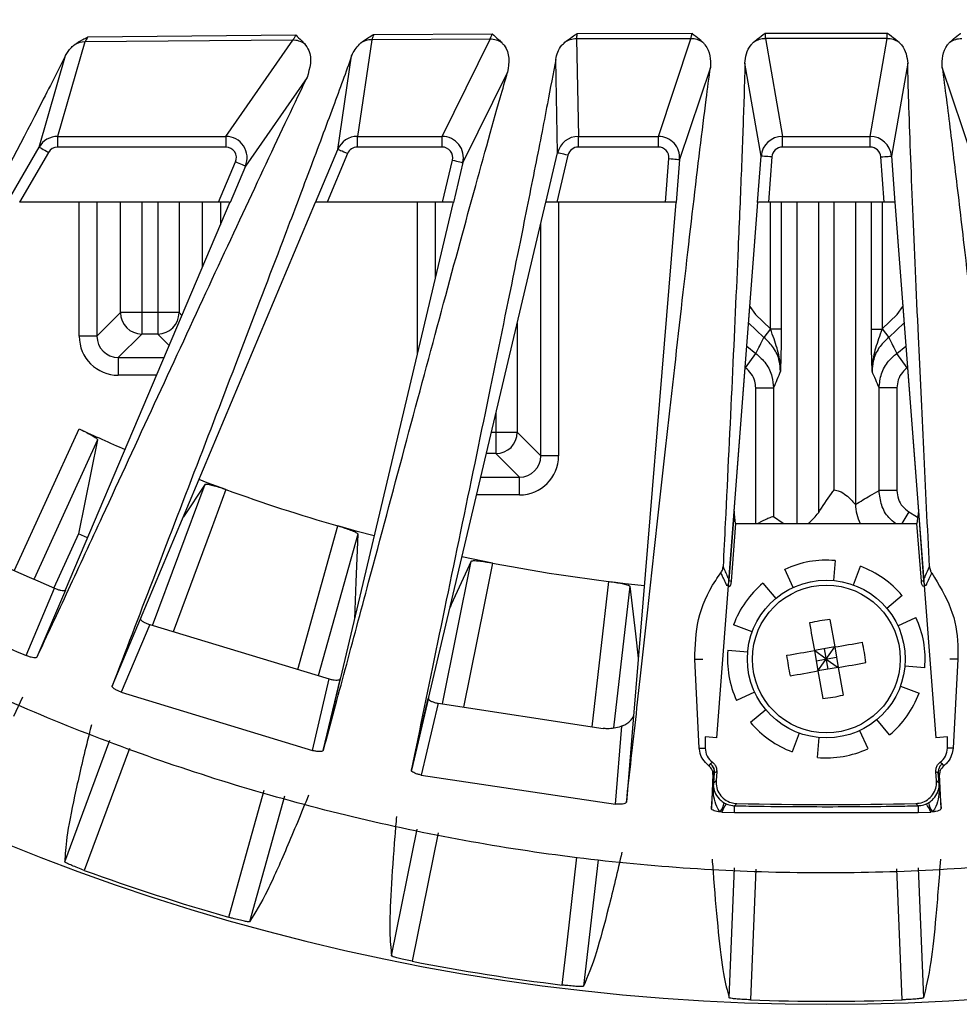
# Model space of a CAD drawing. Extents: x 2.7 to 43.1, y 0.7 to 31.2.
# Drawn here: x 5.2 to 6.5, y 7.6 to 9 of the extents above; entities that cross this region are included whole.
import ezdxf

# ---------------------------------------------------------------- set-up
doc = ezdxf.new("R2010")
doc.units = 0
doc.header["$MEASUREMENT"] = 0
doc.layers.add('OBJECT', color=7, linetype='CONTINUOUS')

msp = doc.modelspace()

# ---------------------------------------------------------------- linework, layer by layer
at = {"layer": 'OBJECT'}
for p, q in [((5.5811, 8.9359), (5.2893, 8.9334)), ((5.2932, 8.9403), (5.5856, 8.9431)), ((5.487, 8.8007), (5.5811, 8.9359)), ((5.6922, 8.9365), (5.6719, 8.8007)), ((5.8582, 8.9372), (5.6922, 8.9365)), ((5.6948, 8.9438), (5.8611, 8.9447)), ((5.7907, 8.8007), (5.8582, 8.9372)), ((6.1402, 8.9379), (5.9793, 8.9376)), ((5.9793, 8.9376), (5.9821, 8.8007)), ((5.9805, 8.9451), (6.1418, 8.9455)), ((6.0945, 8.8007), (6.1402, 8.9379)), ((6.2446, 8.9456), (6.416, 8.9456)), ((6.4158, 8.938), (6.2448, 8.938)), ((6.2448, 8.938), (6.2688, 8.8007)), ((6.3918, 8.8007), (6.4158, 8.938)), ((5.2893, 8.9334), (5.2509, 8.8007)), ((5.2249, 8.7857), (5.2621, 8.9141)), ((5.6443, 8.7823), (5.6638, 8.9136)), ((5.9529, 8.7776), (5.9503, 8.9089)), ((6.1675, 8.8976), (6.1243, 8.7682)), ((6.2388, 8.773), (6.2161, 8.9036)), ((6.4446, 8.9036), (6.4218, 8.773)), ((6.5363, 8.7682), (6.4931, 8.8976)), ((5.6011, 8.8833), (5.5146, 8.759)), ((5.8828, 8.8911), (5.8199, 8.7638)), ((5.2509, 8.8007), (5.487, 8.8007)), ((5.2509, 8.8007), (5.2509, 8.7857)), ((5.487, 8.8007), (5.487, 8.7857)), ((5.6719, 8.8007), (5.7907, 8.8007)), ((5.6719, 8.7857), (5.6719, 8.8007)), ((5.7907, 8.7857), (5.7907, 8.8007)), ((5.9821, 8.8007), (6.0945, 8.8007)), ((5.9821, 8.7857), (5.9821, 8.8007)), ((6.0945, 8.7857), (6.0945, 8.8007)), ((6.2688, 8.8007), (6.3918, 8.8007)), ((6.2688, 8.7857), (6.2688, 8.8007)), ((6.3918, 8.7857), (6.3918, 8.8007)), ((5.18, 8.708), (5.2249, 8.7857)), ((5.487, 8.7857), (5.2509, 8.7857)), ((5.613, 8.708), (5.6443, 8.7823)), ((5.7907, 8.7857), (5.6719, 8.7857)), ((6.0945, 8.7857), (5.9821, 8.7857)), ((6.3918, 8.7857), (6.2688, 8.7857)), ((5.2379, 8.7782), (5.1976, 8.7085)), ((5.6581, 8.7765), (5.6295, 8.7085)), ((5.9364, 8.708), (5.9529, 8.7776)), ((5.9675, 8.7742), (5.952, 8.7085)), ((6.1044, 8.7085), (6.1094, 8.7695)), ((6.1243, 8.7682), (6.1194, 8.708)), ((6.2339, 8.708), (6.2388, 8.773)), ((6.2538, 8.7718), (6.249, 8.7085)), ((6.4116, 8.7085), (6.4068, 8.7718)), ((6.4218, 8.773), (6.4267, 8.708)), ((5.4769, 8.7085), (5.5008, 8.7648)), ((5.5146, 8.759), (5.493, 8.708)), ((5.7914, 8.7085), (5.8053, 8.7672)), ((5.8199, 8.7638), (5.8066, 8.708)), ((5.4769, 8.7085), (5.1976, 8.7085)), ((5.4929, 8.7081), (5.2617, 8.1633)), ((5.2812, 8.52), (5.2812, 8.7085)), ((5.3061, 8.7085), (5.3061, 8.52)), ((5.3392, 8.5531), (5.3392, 8.7085)), ((5.3674, 8.123), (5.6132, 8.7081)), ((5.3692, 8.7085), (5.3692, 8.5231)), ((5.3914, 8.7085), (5.3914, 8.5231)), ((5.4214, 8.7085), (5.4214, 8.5531)), ((5.4545, 8.6176), (5.4545, 8.7085)), ((5.4794, 8.7085), (5.4794, 8.6765)), ((5.7914, 8.7085), (5.6295, 8.7085)), ((5.8065, 8.7081), (5.6477, 8.0385)), ((5.7562, 8.4958), (5.7562, 8.7085)), ((5.7715, 8.011), (5.9366, 8.7081)), ((5.7811, 8.7085), (5.7811, 8.6011)), ((6.1044, 8.7085), (5.952, 8.7085)), ((5.9544, 8.7085), (5.9544, 8.352)), ((6.1192, 8.7081), (6.0595, 7.9865)), ((6.1767, 7.9559), (6.234, 8.7081)), ((6.201, 8.2744), (6.234, 8.7081)), ((6.4116, 8.7085), (6.249, 8.7085)), ((6.252, 8.53), (6.252, 8.7085)), ((6.267, 8.7085), (6.267, 8.53)), ((6.2892, 8.2569), (6.2892, 8.7085)), ((6.3192, 8.7085), (6.3192, 8.2718)), ((6.3414, 8.3044), (6.3414, 8.7085)), ((6.3714, 8.7085), (6.3714, 8.2838)), ((6.3936, 8.53), (6.3936, 8.7085)), ((6.4086, 8.7085), (6.4086, 8.53)), ((6.4266, 8.7081), (6.4596, 8.2744)), ((6.4266, 8.7081), (6.4839, 7.9559)), ((5.9295, 8.352), (5.9295, 8.6781)), ((5.3061, 8.52), (5.3392, 8.5531)), ((5.4214, 8.5531), (5.3392, 8.5531)), ((5.4214, 8.5531), (5.4254, 8.5491)), ((5.8964, 8.5384), (5.8964, 8.3851)), ((6.2427, 8.5183), (6.2212, 8.5389)), ((6.4395, 8.5389), (6.4179, 8.5183)), ((5.3061, 8.52), (5.2812, 8.52)), ((5.3692, 8.5231), (5.3361, 8.49)), ((5.3914, 8.5231), (5.3692, 8.5231)), ((5.4075, 8.507), (5.3914, 8.5231)), ((6.2518, 8.5302), (6.2427, 8.5183)), ((6.2518, 8.5302), (6.252, 8.53)), ((6.267, 8.53), (6.252, 8.53)), ((6.3936, 8.53), (6.4086, 8.53)), ((6.4086, 8.53), (6.4088, 8.5302)), ((6.4088, 8.5302), (6.4179, 8.5183)), ((6.2187, 8.5061), (6.2314, 8.4958)), ((6.4292, 8.4958), (6.442, 8.5061)), ((6.2168, 8.4757), (6.2314, 8.4958)), ((6.4438, 8.4757), (6.4292, 8.4958)), ((5.3361, 8.49), (5.3361, 8.4651)), ((5.3361, 8.49), (5.4003, 8.49)), ((5.3897, 8.4651), (5.3361, 8.4651)), ((6.2312, 8.4473), (6.2561, 8.4473)), ((6.2312, 8.2569), (6.2312, 8.4473)), ((6.2561, 8.4473), (6.2561, 8.2665)), ((6.4045, 8.3033), (6.4045, 8.4473)), ((6.4294, 8.4473), (6.4045, 8.4473)), ((6.4294, 8.4473), (6.4294, 8.3033)), ((5.8664, 8.4118), (5.8664, 8.3551)), ((5.1905, 8.1915), (5.281, 8.3901)), ((5.8601, 8.3851), (5.8964, 8.3851)), ((5.8964, 8.3851), (5.9295, 8.352)), ((5.3068, 8.3745), (5.2178, 8.1791)), ((5.3068, 8.3745), (5.2803, 8.2424)), ((5.8664, 8.3551), (5.853, 8.3551)), ((5.8995, 8.322), (5.8664, 8.3551)), ((5.9544, 8.352), (5.9295, 8.352)), ((5.3843, 8.1136), (5.458, 8.312)), ((5.458, 8.312), (5.4276, 8.2663)), ((5.8452, 8.322), (5.8995, 8.322)), ((5.8995, 8.297), (5.8995, 8.322)), ((6.4294, 8.3033), (6.4045, 8.3033)), ((5.8995, 8.297), (5.8392, 8.297)), ((6.201, 8.2744), (6.1936, 8.1771)), ((6.203, 8.2569), (6.201, 8.2744)), ((6.4463, 8.2734), (6.4364, 8.2569)), ((6.4596, 8.2744), (6.4576, 8.2569)), ((6.4596, 8.2744), (6.467, 8.1771)), ((6.203, 8.2569), (6.1968, 8.1759)), ((6.203, 8.2569), (6.4576, 8.2569)), ((6.2696, 8.2569), (6.2561, 8.2665)), ((6.4638, 8.1759), (6.4576, 8.2569)), ((5.5883, 8.0519), (5.6446, 8.2535)), ((5.2803, 8.2424), (5.2457, 8.1664)), ((5.2929, 8.2369), (5.2803, 8.2424)), ((5.6725, 8.2422), (5.617, 8.0432)), ((5.7912, 8.0035), (5.8316, 8.2041)), ((6.3428, 8.2048), (6.3403, 8.177)), ((6.2837, 8.1672), (6.272, 8.1926)), ((6.3685, 8.1707), (6.3781, 8.1969)), ((6.0014, 7.9714), (6.025, 8.1755)), ((6.1936, 8.1771), (6.1968, 8.1759)), ((6.4638, 8.1759), (6.467, 8.1771)), ((5.2066, 8.0716), (5.2467, 8.166)), ((5.2619, 8.1634), (5.2218, 8.069)), ((6.0544, 8.1688), (6.0314, 7.9701)), ((6.2414, 8.1732), (6.2593, 8.1517)), ((6.4369, 8.1556), (6.4154, 8.1376)), ((5.3275, 8.0283), (5.3674, 8.1232)), ((6.3354, 8.1223), (6.3422, 8.0835)), ((6.4309, 8.1132), (6.4562, 8.1249)), ((5.3802, 8.1149), (5.3403, 8.02)), ((5.3802, 8.1149), (5.6324, 8.0386)), ((6.2263, 8.1048), (6.2, 8.1144)), ((6.1921, 8.0791), (6.2199, 8.0766)), ((6.3422, 8.0835), (6.3135, 8.0785)), ((6.3135, 8.0785), (6.3184, 8.0498)), ((6.3303, 8.0666), (6.3135, 8.0785)), ((6.3184, 8.0498), (6.3422, 8.0835)), ((6.3328, 8.0523), (6.3278, 8.081)), ((6.3422, 8.0835), (6.3471, 8.0548)), ((6.152, 7.9416), (6.1455, 8.0666)), ((6.1455, 8.0666), (6.157, 8.0666)), ((6.3159, 8.0641), (6.3447, 8.0691)), ((6.3303, 8.0666), (6.3471, 8.0548)), ((6.5151, 8.0666), (6.5036, 8.0666)), ((6.5151, 8.0666), (6.5086, 7.9416)), ((6.3471, 8.0548), (6.3184, 8.0498)), ((6.3184, 8.0498), (6.3252, 8.011)), ((6.3471, 8.0548), (6.3539, 8.016)), ((6.4685, 8.0542), (6.4407, 8.0567)), ((5.6086, 7.9381), (5.6324, 8.0386)), ((5.624, 7.9382), (5.648, 8.0395)), ((5.6478, 8.0387), (5.624, 7.9381)), ((6.4343, 8.0284), (6.4606, 8.0188)), ((5.1895, 7.9862), (5.202, 8.0137)), ((5.3403, 8.02), (5.6086, 7.9381)), ((5.7716, 8.0121), (5.7476, 7.9104)), ((5.7476, 7.9104), (5.7714, 8.0112)), ((6.2297, 8.0201), (6.2044, 8.0083)), ((5.7852, 8.0044), (5.7614, 7.9036)), ((5.7852, 8.0044), (6.0168, 7.9691)), ((6.2237, 7.9777), (6.2452, 7.9956)), ((6.0596, 7.9867), (6.0496, 7.8655)), ((6.4192, 7.9601), (6.4013, 7.9815)), ((6.0343, 7.8629), (6.0434, 7.9724)), ((6.3769, 7.9661), (6.3886, 7.9407)), ((5.2609, 7.7818), (5.3243, 7.9524)), ((6.1603, 7.9571), (6.1603, 7.9416)), ((6.1767, 7.9559), (6.1603, 7.9571)), ((6.2921, 7.9626), (6.2825, 7.9363)), ((6.3178, 7.9284), (6.3203, 7.9562)), ((6.5003, 7.9571), (6.4839, 7.9559)), ((6.5003, 7.9416), (6.5003, 7.9571)), ((5.352, 7.9408), (5.2884, 7.7698)), ((6.152, 7.9416), (6.1603, 7.9416)), ((6.5086, 7.9416), (6.5003, 7.9416)), ((5.7614, 7.9036), (6.0343, 7.8629)), ((6.1712, 7.9044), (6.169, 7.8565)), ((6.1719, 7.8926), (6.173, 7.9068)), ((6.173, 7.9068), (6.1719, 7.8926)), ((6.1765, 7.9083), (6.1755, 7.8958)), ((6.4851, 7.8958), (6.4842, 7.9083)), ((6.4876, 7.9068), (6.4887, 7.8926)), ((6.4887, 7.8926), (6.4876, 7.9068)), ((6.4916, 7.8565), (6.4894, 7.9044)), ((6.169, 7.8565), (6.1716, 7.8905)), ((6.489, 7.8905), (6.4916, 7.8565)), ((5.5697, 7.8739), (5.5204, 7.6975)), ((6.1866, 7.8648), (6.1898, 7.8632)), ((6.4708, 7.8632), (6.474, 7.8648)), ((6.1837, 7.8516), (6.1813, 7.8518)), ((6.1837, 7.8516), (6.2014, 7.8508)), ((6.2014, 7.8508), (6.4592, 7.8508)), ((6.4592, 7.8508), (6.4769, 7.8516)), ((6.4793, 7.8518), (6.4769, 7.8516)), ((5.7199, 7.6496), (5.7558, 7.8278)), ((5.7853, 7.8226), (5.7489, 7.6421)), ((6.0099, 7.7845), (5.9894, 7.6069)), ((6.1939, 7.5908), (6.2015, 7.7731)), ((6.4591, 7.7735), (6.4667, 7.5908)), ((6.2314, 7.7713), (6.2238, 7.5879)), ((6.4368, 7.5879), (6.4292, 7.7719))]:
    msp.add_line(p, q, dxfattribs=at)
at = {"layer": 'OBJECT', "flags": 128}
for points in [[(5.2249, 8.7857), (5.2252, 8.7856), (5.226, 8.7851), (5.2272, 8.7844), (5.2288, 8.7835), (5.2307, 8.7824), (5.233, 8.7811), (5.2354, 8.7797), (5.2379, 8.7782)], [(5.6581, 8.7765), (5.6554, 8.7776), (5.6528, 8.7787), (5.6504, 8.7797), (5.6483, 8.7806), (5.6466, 8.7813), (5.6453, 8.7819), (5.6445, 8.7822), (5.6443, 8.7823)], [(5.9675, 8.7742), (5.9647, 8.7748), (5.9619, 8.7755), (5.9594, 8.7761), (5.9572, 8.7766), (5.9554, 8.777), (5.954, 8.7773), (5.9532, 8.7775), (5.9529, 8.7776)], [(6.1094, 8.7695), (6.1123, 8.7692), (6.1151, 8.769), (6.1177, 8.7688), (6.1199, 8.7686), (6.1218, 8.7684), (6.1232, 8.7683), (6.124, 8.7682), (6.1243, 8.7682)], [(6.2538, 8.7718), (6.2509, 8.7721), (6.2481, 8.7723), (6.2455, 8.7725), (6.2433, 8.7726), (6.2414, 8.7728), (6.24, 8.7729), (6.2392, 8.773), (6.2388, 8.773)], [(6.4068, 8.7718), (6.4097, 8.7721), (6.4125, 8.7723), (6.4151, 8.7725), (6.4173, 8.7726), (6.4192, 8.7728), (6.4206, 8.7729), (6.4214, 8.773), (6.4218, 8.773)], [(5.5146, 8.759), (5.5143, 8.7591), (5.5135, 8.7594), (5.5122, 8.76), (5.5105, 8.7607), (5.5084, 8.7616), (5.506, 8.7626), (5.5035, 8.7637), (5.5008, 8.7648)], [(5.8053, 8.7672), (5.8081, 8.7666), (5.8108, 8.7659), (5.8133, 8.7653), (5.8156, 8.7648), (5.8174, 8.7644), (5.8187, 8.764), (5.8196, 8.7638), (5.8199, 8.7638)], [(6.2229, 8.5616), (6.2309, 8.5505), (6.2518, 8.5302)], [(6.4088, 8.5302), (6.4297, 8.5505), (6.4377, 8.5616)], [(5.4873, 8.3046), (5.4611, 8.3143), (5.4496, 8.3186)], [(5.4873, 8.3046), (5.4664, 8.2485), (5.413, 8.1049)], [(6.4463, 8.2734), (6.4568, 8.2666), (6.4586, 8.2654)], [(5.6953, 8.2395), (5.6714, 8.2459), (5.6446, 8.2535)], [(5.6725, 8.2422), (5.6698, 8.1751), (5.6676, 8.1226)], [(5.8316, 8.2041), (5.8036, 8.143), (5.8019, 8.1392)], [(5.8617, 8.2014), (5.8343, 8.2068), (5.8187, 8.2101)], [(5.8617, 8.2014), (5.8498, 8.1427), (5.8209, 7.9989)], [(6.0544, 8.1688), (6.0622, 8.102), (6.0662, 8.0677)], [(6.1939, 8.1681), (6.1934, 8.1683), (6.1929, 8.1685)], [(6.4677, 8.1685), (6.4675, 8.1684), (6.4667, 8.1681)], [(6.3067, 8.1173), (6.3076, 8.1125), (6.3084, 8.1077), (6.3092, 8.1029), (6.3101, 8.0981), (6.3109, 8.0932), (6.3118, 8.0883), (6.3126, 8.0834), (6.3135, 8.0785)], [(6.2747, 8.0718), (6.2794, 8.0726), (6.2842, 8.0734), (6.289, 8.0742), (6.2939, 8.0751), (6.2988, 8.0759), (6.3036, 8.0768), (6.3085, 8.0776), (6.3135, 8.0785)], [(6.3422, 8.0835), (6.3471, 8.0843), (6.352, 8.0852), (6.3569, 8.086), (6.3617, 8.0869), (6.3666, 8.0877), (6.3714, 8.0885), (6.3762, 8.0894), (6.381, 8.0902)], [(6.2797, 8.043), (6.2844, 8.0439), (6.2892, 8.0447), (6.294, 8.0455), (6.2989, 8.0464), (6.3037, 8.0472), (6.3086, 8.0481), (6.3135, 8.0489), (6.3184, 8.0498)], [(6.3471, 8.0548), (6.3521, 8.0556), (6.357, 8.0565), (6.3618, 8.0573), (6.3667, 8.0582), (6.3716, 8.059), (6.3764, 8.0598), (6.3812, 8.0607), (6.3859, 8.0615)], [(6.173, 7.9068), (6.1722, 7.9057), (6.172, 7.9054), (6.1712, 7.9044)], [(6.4894, 7.9044), (6.4885, 7.9056), (6.4878, 7.9066), (6.4876, 7.9068)], [(6.1719, 7.8926), (6.1737, 7.8942), (6.1755, 7.8958)], [(6.4851, 7.8958), (6.4869, 7.8942), (6.4887, 7.8926)], [(5.4911, 7.704), (5.5072, 7.7616), (5.5409, 7.8823)], [(6.2048, 7.8636), (6.2037, 7.8626), (6.2015, 7.8605)], [(6.4592, 7.8605), (6.4583, 7.8613), (6.4558, 7.8636)], [(5.9594, 7.6087), (5.9663, 7.6682), (5.9802, 7.7885)]]:
    msp.add_lwpolyline(points, dxfattribs=at)
at = {"layer": 'OBJECT'}
for radius in [0.1108, 0.1038]:
    msp.add_circle((6.3303, 8.0666), radius, dxfattribs=at)
for centre, radius, start, end in [((6.3303, 10.6316), 3.05, 202.6436, 337.357), ((5.5811, 8.9059), 0.03, 56.9969, 89.9484), ((5.6922, 8.9065), 0.03, 89.9882, 121.3239), ((5.8581, 8.9072), 0.03, 56.3179, 89.9642), ((5.9793, 8.9076), 0.03, 89.9994, 122.8324), ((6.1402, 8.9079), 0.03, 56.0474, 89.9769), ((6.2448, 8.9079), 0.03, 90.0115, 123.6635), ((6.4158, 8.9079), 0.03, 56.3402, 89.9874), ((6.5204, 8.9078), 0.03, 90.0236, 123.9511), ((5.2893, 8.9034), 0.03, 89.9777, 118.4378), ((5.2509, 8.7707), 0.03, 89.9899, 149.9618), ((5.487, 8.7707), 0.03, 337.0165, 89.9757), ((5.6719, 8.7707), 0.03, 89.9948, 157.2052), ((5.7907, 8.7707), 0.03, 346.6624, 89.9827), ((5.9821, 8.7707), 0.03, 90.0007, 166.6705), ((6.0944, 8.7707), 0.03, 355.2734, 89.9884), ((6.2688, 8.7707), 0.03, 90.0061, 175.636), ((6.3918, 8.7707), 0.03, 4.364, 89.9939), ((5.3692, 8.5531), 0.03, 180.0817, 269.9184), ((5.3914, 8.5531), 0.03, 270.0817, 359.9182), ((6.3303, 10.6316), 2.475, 244.9144, 246.5546), ((5.8664, 8.3851), 0.03, 270.0816, 359.9184), ((6.3303, 10.6316), 2.475, 250.0852, 253.9148), ((6.4314, 8.2839), 0.06, 180.0452, 206.6686), ((6.3303, 10.6316), 2.475, 259.0852, 264.0711), ((6.3303, 8.0666), 0.1388, 84.8474, 114.8474), ((6.3303, 8.0666), 0.1388, 39.8474, 69.8474), ((6.3303, 8.0666), 0.1388, 129.8474, 159.8474), ((6.3719, 7.8273), 0.2972, 97.0386, 102.6569), ((6.3303, 8.0666), 0.1388, 354.8474, 24.8474), ((6.3303, 8.0666), 0.1388, 174.8474, 204.8474), ((6.0911, 8.0251), 0.2971, 7.0373, 12.6576), ((6.5696, 8.1082), 0.2972, 187.0375, 192.6573), ((6.2888, 8.3058), 0.2971, 277.0367, 282.6577), ((6.3303, 8.0666), 0.1388, 309.8474, 339.8474), ((6.3303, 8.0666), 0.1388, 219.8474, 249.8474), ((6.1853, 7.9416), 0.025, 180, 233.4746), ((6.3303, 8.0666), 0.1388, 264.8474, 294.8474), ((6.4753, 7.9416), 0.025, 306.5254, 0), ((7.3203, 7.0487), 1.4448, 142.9301, 143.0751), ((5.3525, 7.0579), 1.4296, 36.9241, 37.0707), ((6.1634, 7.8889), 0.0082, 349.3704, 1.0032), ((6.4972, 7.8889), 0.0082, 178.9968, 190.6296), ((6.1601, 7.8681), 0.0268, 322.5433, 353.0297), ((6.2436, 7.8277), 0.0645, 146.5863, 158.2178), ((5.9492, 7.8578), 0.2522, 358.3997, 0.6168), ((6.3303, 14.0167), 6.1544, 268.83148, 271.16852), ((6.7109, 7.8578), 0.2518, 179.3802, 181.6008), ((6.4171, 7.8277), 0.0644, 21.7759, 33.4302), ((6.5005, 7.8681), 0.0267, 186.9485, 217.4726), ((6.3303, 10.6316), 3.0456, 249.9952, 254.0048), ((6.3303, 10.6316), 3.0456, 258.9952, 263.0048), ((6.3303, 10.6316), 3.0456, 267.9952, 272.0048)]:
    msp.add_arc(centre, radius, start, end, dxfattribs=at)
for centre, major_axis, ratio, start_param, end_param in [((5.2509, 8.7707), (-0.0042, -0.0144), 0.99934, 3.423106, 4.469812), ((5.487, 8.7707), (-0.0086, -0.0123), 0.999096, 1.777576, 3.749087), ((5.6719, 8.7707), (-0.0022, -0.0148), 0.999377, 3.289433, 4.462476), ((5.7907, 8.7707), (-0.0066, -0.0135), 0.999242, 1.796928, 3.600208), ((5.9821, 8.7707), (0.0003, -0.015), 0.999391, 3.12157, 4.459711), ((6.0944, 8.7707), (-0.0048, -0.0142), 0.999323, 1.810292, 3.46338), ((6.2688, 8.7707), (0.0026, -0.0148), 0.999372, 2.968972, 4.463496), ((6.3918, 8.7707), (-0.0026, -0.0148), 0.999372, 1.81969, 3.314213), ((5.4767, 8.708), (0.0163, 0), 0.03214, 6.278257, 7.840327), ((5.6293, 8.708), (0.0163, 0), 0.03219, 1.557258, 3.119328), ((5.7912, 8.708), (0.0154, 0), 0.033975, 0.000656, 1.562726), ((5.9518, 8.708), (0.0154, 0), 0.033979, 1.562741, 3.124811), ((6.1043, 8.708), (0.0151, 0), 0.034801, 0.00584, 1.56791), ((6.2489, 8.708), (0.015, 0), 0.03482, 1.568141, 3.130211), ((6.4117, 8.708), (0.015, 0), 0.03482, 0.011382, 1.573452), ((5.3362, 8.5201), (-0.0389, -0.0389), 0.998783, 5.498396, 7.067974), ((5.3362, 8.5201), (0.0213, 0.0213), 0.996762, 2.356803, 3.926382), ((5.8994, 8.3521), (0.0213, -0.0213), 0.996762, 5.498396, 7.067974), ((5.8994, 8.3521), (0.0389, -0.0389), 0.998783, 5.498396, 7.067974)]:
    msp.add_ellipse(centre, major_axis=major_axis, ratio=ratio, start_param=start_param, end_param=end_param, dxfattribs=at)
for points, knots in [([(8.8565, 9.2955), (8.8117, 9.2155), (8.7222, 9.0555), (8.5508, 8.8213), (8.347, 8.5939), (8.1077, 8.3809), (7.846, 8.1952), (7.5642, 8.0405), (7.2664, 7.918), (6.9572, 7.8294), (6.6401, 7.777), (6.3196, 7.7602), (5.9991, 7.779), (5.683, 7.8345), (5.3751, 7.9247), (5.079, 8.0485), (4.7991, 8.2055), (4.5384, 8.3926), (4.309, 8.5991), (4.1119, 8.8199), (3.9429, 9.0482), (3.8504, 9.2132), (3.8041, 9.2955)], [0, 0, 0, 0, 0.0442825, 0.0885645, 0.1400272, 0.1916516, 0.2431128, 0.294846, 0.3467452, 0.3984784, 0.4500483, 0.5017828, 0.5533528, 0.6049057, 0.6566231, 0.7081763, 0.7597323, 0.8114535, 0.8630125, 0.9086379, 0.9543764, 1, 1, 1, 1]), ([(5.275, 8.9298), (5.2786, 8.9321), (5.284, 8.9357), (5.2907, 8.939), (5.2931, 8.9402), (5.2932, 8.9403)], [0, 0, 0, 0, 0.647716, 0.986319, 1, 1, 1, 1]), ([(5.2932, 8.9403), (5.292, 8.9382), (5.2903, 8.9351), (5.2896, 8.9339), (5.2893, 8.9334)], [0, 0, 0, 0, 0.660503, 1, 1, 1, 1]), ([(5.5811, 8.9359), (5.5818, 8.9368), (5.5829, 8.9383), (5.5848, 8.9417), (5.5856, 8.9431)], [0, 0, 0, 0, 0.605983, 1, 1, 1, 1]), ([(5.5856, 8.9431), (5.5856, 8.943), (5.588, 8.9405), (5.592, 8.9366), (5.596, 8.9325), (5.5974, 8.9311)], [0, 0, 0, 0, 0.013098, 0.659853, 1, 1, 1, 1]), ([(5.6766, 8.9322), (5.6801, 8.9347), (5.6855, 8.9387), (5.6922, 8.9424), (5.6947, 8.9438), (5.6948, 8.9438)], [0, 0, 0, 0, 0.640751, 0.987196, 1, 1, 1, 1]), ([(5.6948, 8.9438), (5.694, 8.9416), (5.6927, 8.9383), (5.6923, 8.937), (5.6922, 8.9365)], [0, 0, 0, 0, 0.654584, 1, 1, 1, 1]), ([(5.8582, 8.9372), (5.8586, 8.9382), (5.8594, 8.9398), (5.8606, 8.9434), (5.8611, 8.9447)], [0, 0, 0, 0, 0.647095, 1, 1, 1, 1]), ([(5.8611, 8.9447), (5.8611, 8.9446), (5.8641, 8.9421), (5.8688, 8.938), (5.8732, 8.9337), (5.8748, 8.9322)], [0, 0, 0, 0, 0.012586, 0.648548, 1, 1, 1, 1]), ([(5.9631, 8.9328), (5.9665, 8.9355), (5.9718, 8.9397), (5.9781, 8.9436), (5.9804, 8.9451), (5.9805, 8.9451)], [0, 0, 0, 0, 0.63078, 0.9876, 1, 1, 1, 1]), ([(5.9805, 8.9451), (5.9801, 8.9429), (5.9795, 8.9394), (5.9794, 8.9381), (5.9793, 8.9376)], [0, 0, 0, 0, 0.644115, 1, 1, 1, 1]), ([(6.1402, 8.9379), (6.1405, 8.9389), (6.141, 8.9404), (6.1416, 8.9442), (6.1418, 8.9455)], [0, 0, 0, 0, 0.639954, 1, 1, 1, 1]), ([(6.1418, 8.9455), (6.1419, 8.9455), (6.1452, 8.9429), (6.1505, 8.9387), (6.1552, 8.9343), (6.157, 8.9328)], [0, 0, 0, 0, 0.012301, 0.640287, 1, 1, 1, 1]), ([(6.2282, 8.9329), (6.23, 8.9345), (6.235, 8.9389), (6.2408, 8.943), (6.2445, 8.9456), (6.2446, 8.9456)], [0, 0, 0, 0, 0.361454, 0.987753, 1, 1, 1, 1]), ([(6.2446, 8.9456), (6.2446, 8.9434), (6.2446, 8.9398), (6.2448, 8.9385), (6.2448, 8.938)], [0, 0, 0, 0, 0.639048, 1, 1, 1, 1]), ([(6.4158, 8.938), (6.4159, 8.939), (6.416, 8.9405), (6.416, 8.9443), (6.416, 8.9456)], [0, 0, 0, 0, 0.63906, 1, 1, 1, 1]), ([(6.416, 8.9456), (6.4161, 8.9456), (6.4198, 8.943), (6.4256, 8.9389), (6.4306, 8.9345), (6.4324, 8.9329)], [0, 0, 0, 0, 0.0122414, 0.6385576, 1, 1, 1, 1]), ([(6.5036, 8.9328), (6.5054, 8.9343), (6.5101, 8.9387), (6.5154, 8.9429), (6.5187, 8.9455), (6.5188, 8.9455)], [0, 0, 0, 0, 0.359697, 0.987699, 1, 1, 1, 1]), ([(5.2621, 8.9141), (5.2643, 8.9181), (5.2673, 8.9235), (5.2734, 8.9285), (5.275, 8.9298)], [0, 0, 0, 0, 0.729529, 1, 1, 1, 1]), ([(5.5974, 8.9311), (5.5997, 8.9279), (5.61, 8.9134), (5.605, 8.8965), (5.6011, 8.8833)], [0, 0, 0, 0, 0.221194, 1, 1, 1, 1]), ([(5.6638, 8.9136), (5.6642, 8.9146), (5.6666, 8.9211), (5.672, 8.9271), (5.6766, 8.9322)], [0, 0, 0, 0, 0.150347, 1, 1, 1, 1]), ([(5.8748, 8.9322), (5.8758, 8.931), (5.8868, 8.9187), (5.8847, 8.9042), (5.8828, 8.8911)], [0, 0, 0, 0, 0.092963, 1, 1, 1, 1]), ([(5.9503, 8.9089), (5.952, 8.9157), (5.9541, 8.924), (5.9617, 8.9314), (5.9631, 8.9328)], [0, 0, 0, 0, 0.818641, 1, 1, 1, 1]), ([(6.157, 8.9328), (6.158, 8.9316), (6.1679, 8.921), (6.1677, 8.9086), (6.1675, 8.8976)], [0, 0, 0, 0, 0.10476, 1, 1, 1, 1]), ([(6.2161, 8.9036), (6.2171, 8.9125), (6.2183, 8.9227), (6.227, 8.9317), (6.2282, 8.9329)], [0, 0, 0, 0, 0.860726, 1, 1, 1, 1]), ([(6.4324, 8.9329), (6.4336, 8.9317), (6.4423, 8.9227), (6.4435, 8.9125), (6.4446, 8.9036)], [0, 0, 0, 0, 0.139022, 1, 1, 1, 1]), ([(6.4931, 8.8976), (6.4929, 8.9086), (6.4927, 8.921), (6.5026, 8.9316), (6.5036, 8.9328)], [0, 0, 0, 0, 0.895228, 1, 1, 1, 1]), ([(5.2621, 8.9141), (5.2496, 8.8896), (5.2153, 8.8221), (5.1304, 8.6606), (5.0369, 8.4838), (4.9539, 8.3268), (4.9179, 8.2579), (4.8999, 8.2234)], [0, 0, 0, 0, 0.1365393, 0.3745524, 0.6892847, 0.8446517, 1, 1, 1, 1]), ([(5.6638, 8.9136), (5.6556, 8.8908), (5.6386, 8.844), (5.6052, 8.7547), (5.562, 8.6407), (5.5086, 8.5009), (5.4469, 8.3402), (5.3831, 8.1744), (5.346, 8.077), (5.3275, 8.0283)], [0, 0, 0, 0, 0.1099767, 0.2253936, 0.3408192, 0.5065941, 0.6723771, 0.8362065, 1, 1, 1, 1]), ([(5.9503, 8.9089), (5.9466, 8.8889), (5.9382, 8.8435), (5.9207, 8.7542), (5.8957, 8.6295), (5.8634, 8.4715), (5.8247, 8.2842), (5.7836, 8.0866), (5.7596, 7.9691), (5.7476, 7.9104)], [0, 0, 0, 0, 0.090934, 0.205762, 0.320601, 0.491407, 0.662227, 0.831135, 1, 1, 1, 1]), ([(6.0496, 7.8655), (6.0542, 7.9062), (6.0634, 7.9876), (6.081, 8.1479), (6.101, 8.329), (6.1231, 8.5268), (6.1437, 8.7066), (6.1584, 8.8281), (6.1656, 8.8829), (6.1675, 8.8976)], [0, 0, 0, 0, 0.114262, 0.228544, 0.405112, 0.581669, 0.758655, 0.935594, 1, 1, 1, 1]), ([(6.2161, 8.9036), (6.2156, 8.8863), (6.2144, 8.8428), (6.2112, 8.756), (6.2058, 8.6267), (6.1982, 8.4608), (6.1908, 8.3062), (6.1864, 8.2168), (6.1854, 8.1964)], [0, 0, 0, 0, 0.108333, 0.271188, 0.434058, 0.680488, 0.926943, 1, 1, 1, 1]), ([(6.4752, 8.1964), (6.4698, 8.3069), (6.4611, 8.486), (6.4515, 8.7026), (6.4466, 8.8292), (6.445, 8.8862), (6.4446, 8.9036)], [0, 0, 0, 0, 0.398055, 0.644664, 0.891664, 1, 1, 1, 1]), ([(6.4931, 8.8976), (6.495, 8.883), (6.5004, 8.842), (6.5105, 8.7596), (6.5256, 8.6313), (6.5444, 8.4659), (6.5665, 8.267), (6.5897, 8.0551), (6.6039, 7.9287), (6.611, 7.8655)], [0, 0, 0, 0, 0.064406, 0.180699, 0.297004, 0.473705, 0.650424, 0.825235, 1, 1, 1, 1]), ([(5.2218, 8.069), (5.2363, 8.1), (5.2654, 8.1622), (5.3462, 8.3369), (5.4367, 8.5328), (5.5288, 8.7308), (5.575, 8.8288), (5.5969, 8.8745), (5.6011, 8.8833)], [0, 0, 0, 0, 0.1198278, 0.2396713, 0.5982365, 0.7776501, 0.9570297, 1, 1, 1, 1]), ([(5.624, 7.9381), (5.6341, 7.9754), (5.6543, 8.0499), (5.6936, 8.1967), (5.7383, 8.3635), (5.7876, 8.547), (5.8335, 8.7158), (5.8646, 8.828), (5.8794, 8.8792), (5.8828, 8.8911)], [0, 0, 0, 0, 0.116366, 0.232752, 0.410863, 0.588967, 0.767378, 0.945747, 1, 1, 1, 1]), ([(6.266, 8.4707), (6.266, 8.4708), (6.266, 8.4712), (6.266, 8.4725), (6.2659, 8.479), (6.2642, 8.4941), (6.2585, 8.5122), (6.2537, 8.5254), (6.252, 8.53)], [0, 0, 0, 0, 0.004958, 0.01776, 0.065278, 0.328857, 0.767078, 1, 1, 1, 1]), ([(6.267, 8.53), (6.267, 8.5239), (6.2669, 8.508), (6.2665, 8.4896), (6.2661, 8.4769), (6.266, 8.4719), (6.266, 8.4708), (6.266, 8.4707)], [0, 0, 0, 0, 0.275693, 0.708849, 0.937932, 0.996015, 1, 1, 1, 1]), ([(6.3946, 8.4707), (6.3946, 8.4708), (6.3946, 8.4719), (6.3945, 8.4769), (6.3941, 8.4896), (6.3937, 8.508), (6.3936, 8.5239), (6.3936, 8.53)], [0, 0, 0, 0, 0.003985, 0.062068, 0.291151, 0.724307, 1, 1, 1, 1]), ([(6.4086, 8.53), (6.4069, 8.5254), (6.4022, 8.5122), (6.3964, 8.4941), (6.3947, 8.479), (6.3946, 8.4725), (6.3946, 8.4712), (6.3946, 8.4708), (6.3946, 8.4707)], [0, 0, 0, 0, 0.232922, 0.671143, 0.934722, 0.98224, 0.995042, 1, 1, 1, 1]), ([(6.2314, 8.4958), (6.2332, 8.4994), (6.2369, 8.507), (6.2407, 8.5145), (6.2427, 8.5183)], [0, 0, 0, 0, 0.482238, 1, 1, 1, 1]), ([(6.266, 8.4707), (6.2656, 8.4755), (6.2648, 8.487), (6.2574, 8.5044), (6.2476, 8.5137), (6.2427, 8.5183)], [0, 0, 0, 0, 0.263249, 0.631734, 1, 1, 1, 1]), ([(6.4179, 8.5183), (6.413, 8.5137), (6.4032, 8.5044), (6.3958, 8.487), (6.395, 8.4755), (6.3946, 8.4707)], [0, 0, 0, 0, 0.3683987, 0.7370165, 1, 1, 1, 1]), ([(6.4179, 8.5183), (6.4199, 8.5145), (6.4237, 8.507), (6.4274, 8.4994), (6.4292, 8.4958)], [0, 0, 0, 0, 0.517762, 1, 1, 1, 1]), ([(6.2314, 8.4958), (6.2365, 8.4913), (6.2465, 8.4823), (6.2547, 8.4647), (6.2557, 8.4527), (6.2561, 8.4473)], [0, 0, 0, 0, 0.357464, 0.714608, 1, 1, 1, 1]), ([(6.4045, 8.4473), (6.4051, 8.4541), (6.4065, 8.4675), (6.416, 8.4845), (6.4252, 8.4923), (6.4292, 8.4958)], [0, 0, 0, 0, 0.35881, 0.717975, 1, 1, 1, 1]), ([(6.2312, 8.4473), (6.2309, 8.4505), (6.2303, 8.4575), (6.2256, 8.4678), (6.2197, 8.473), (6.2168, 8.4757)], [0, 0, 0, 0, 0.285629, 0.642797, 1, 1, 1, 1]), ([(6.266, 8.4707), (6.2643, 8.4668), (6.261, 8.4589), (6.2578, 8.4512), (6.2561, 8.4473)], [0, 0, 0, 0, 0.5076852, 1, 1, 1, 1]), ([(6.4045, 8.4473), (6.4028, 8.4512), (6.3996, 8.4589), (6.3963, 8.4668), (6.3946, 8.4707)], [0, 0, 0, 0, 0.4923148, 1, 1, 1, 1]), ([(6.4438, 8.4757), (6.4415, 8.4736), (6.4362, 8.4691), (6.4306, 8.4591), (6.4298, 8.4513), (6.4294, 8.4473)], [0, 0, 0, 0, 0.281801, 0.640921, 1, 1, 1, 1]), ([(5.281, 8.3901), (5.284, 8.3886), (5.2901, 8.3857), (5.298, 8.3814), (5.3038, 8.3778), (5.3066, 8.3756), (5.3068, 8.3748), (5.3068, 8.3745)], [0, 0, 0, 0, 0.2169764, 0.4339311, 0.6514605, 0.8700963, 1, 1, 1, 1]), ([(5.458, 8.312), (5.4585, 8.3122), (5.4596, 8.3126), (5.465, 8.3116), (5.4726, 8.3096), (5.4804, 8.3071), (5.4854, 8.3053), (5.4873, 8.3046)], [0, 0, 0, 0, 0.218641, 0.437286, 0.655842, 0.874269, 1, 1, 1, 1]), ([(4.9626, 8.3018), (4.9945, 8.2847), (5.087, 8.2351), (5.1835, 8.1933), (5.2467, 8.166)], [0, 0, 0, 0, 0.34474, 1, 1, 1, 1]), ([(6.3192, 8.2718), (6.3251, 8.281), (6.3322, 8.292), (6.34, 8.3026), (6.3413, 8.3043), (6.3414, 8.3044)], [0, 0, 0, 0, 0.836703, 0.992207, 1, 1, 1, 1]), ([(6.3414, 8.3044), (6.3438, 8.3038), (6.3501, 8.3023), (6.3583, 8.2969), (6.3652, 8.2904), (6.3694, 8.2856), (6.3711, 8.2838), (6.3713, 8.2838), (6.3714, 8.2838)], [0, 0, 0, 0, 0.143847, 0.375749, 0.605437, 0.811071, 0.932575, 1, 1, 1, 1]), ([(6.3714, 8.2838), (6.3782, 8.288), (6.3892, 8.2947), (6.4002, 8.3009), (6.4045, 8.3033)], [0, 0, 0, 0, 0.61669, 1, 1, 1, 1]), ([(6.4277, 8.2569), (6.4244, 8.2595), (6.4157, 8.2662), (6.4067, 8.2827), (6.4052, 8.2963), (6.4045, 8.3033)], [0, 0, 0, 0, 0.234931, 0.609435, 1, 1, 1, 1]), ([(6.4294, 8.3033), (6.4299, 8.2992), (6.4307, 8.2912), (6.4369, 8.2805), (6.4432, 8.2758), (6.4463, 8.2734)], [0, 0, 0, 0, 0.3427434, 0.6713743, 1, 1, 1, 1]), ([(6.305, 8.2569), (6.3077, 8.2593), (6.3128, 8.2637), (6.3172, 8.2692), (6.3192, 8.2718)], [0, 0, 0, 0, 0.535835, 1, 1, 1, 1]), ([(6.2561, 8.2665), (6.2558, 8.2664), (6.2551, 8.2664), (6.2511, 8.265), (6.2454, 8.2626), (6.2394, 8.2598), (6.2356, 8.2577), (6.2342, 8.2569)], [0, 0, 0, 0, 0.2125664, 0.4250158, 0.6410687, 0.8707374, 1, 1, 1, 1]), ([(5.6446, 8.2535), (5.6478, 8.2526), (5.6543, 8.2506), (5.6627, 8.2476), (5.6691, 8.245), (5.6722, 8.2432), (5.6724, 8.2425), (5.6725, 8.2422)], [0, 0, 0, 0, 0.218292, 0.436581, 0.654935, 0.873407, 1, 1, 1, 1]), ([(4.9116, 8.2136), (4.9763, 8.1795), (5.0729, 8.1284), (5.1734, 8.0857), (5.2066, 8.0716)], [0, 0, 0, 0, 0.669473, 1, 1, 1, 1]), ([(5.8316, 8.2041), (5.8321, 8.2043), (5.8331, 8.2049), (5.8386, 8.2048), (5.8464, 8.204), (5.8546, 8.2027), (5.8598, 8.2018), (5.8617, 8.2014)], [0, 0, 0, 0, 0.218641, 0.437285, 0.655842, 0.874269, 1, 1, 1, 1]), ([(6.1455, 8.0666), (6.1461, 8.0852), (6.1475, 8.1225), (6.1646, 8.1627), (6.1798, 8.1841), (6.1823, 8.1875)], [0, 0, 0, 0, 0.45321, 0.910857, 1, 1, 1, 1]), ([(6.1823, 8.1875), (6.1833, 8.1893), (6.185, 8.1922), (6.1853, 8.1952), (6.1854, 8.1964)], [0, 0, 0, 0, 0.614438, 1, 1, 1, 1]), ([(6.1907, 8.1694), (6.1906, 8.1695), (6.1902, 8.1704), (6.1886, 8.174), (6.1862, 8.1791), (6.1838, 8.1843), (6.1827, 8.1868), (6.1823, 8.1875)], [0, 0, 0, 0, 0.027916, 0.139578, 0.586229, 0.866834, 1, 1, 1, 1]), ([(6.1854, 8.1964), (6.1864, 8.194), (6.1885, 8.1893), (6.1907, 8.1842), (6.1924, 8.1801), (6.193, 8.1785), (6.1936, 8.1771)], [0, 0, 0, 0, 0.374818, 0.749637, 0.794348, 1, 1, 1, 1]), ([(6.467, 8.1771), (6.4679, 8.1794), (6.4707, 8.1859), (6.4734, 8.1922), (6.4752, 8.1964)], [0, 0, 0, 0, 0.341673, 1, 1, 1, 1]), ([(6.4783, 8.1875), (6.4782, 8.1874), (6.4779, 8.1865), (6.4762, 8.1831), (6.4741, 8.1785), (6.4716, 8.1732), (6.4705, 8.1707), (6.4699, 8.1694)], [0, 0, 0, 0, 0.027917, 0.139586, 0.58626, 0.788978, 1, 1, 1, 1]), ([(6.4752, 8.1964), (6.4754, 8.1945), (6.4758, 8.1915), (6.4776, 8.1887), (6.4783, 8.1875)], [0, 0, 0, 0, 0.614607, 1, 1, 1, 1]), ([(6.4783, 8.1875), (6.4884, 8.171), (6.5085, 8.1377), (6.5156, 8.0969), (6.5152, 8.0731), (6.5151, 8.0666)], [0, 0, 0, 0, 0.418777, 0.84218, 1, 1, 1, 1]), ([(6.025, 8.1755), (6.0284, 8.1751), (6.0351, 8.1742), (6.0439, 8.1726), (6.0505, 8.1709), (6.0539, 8.1696), (6.0543, 8.169), (6.0544, 8.1688)], [0, 0, 0, 0, 0.218291, 0.436581, 0.654935, 0.873407, 1, 1, 1, 1]), ([(6.1936, 8.1771), (6.1933, 8.1754), (6.1929, 8.1731), (6.1916, 8.1706), (6.191, 8.1697), (6.1907, 8.1694)], [0, 0, 0, 0, 0.60318, 0.848666, 1, 1, 1, 1]), ([(6.1968, 8.1759), (6.1966, 8.1742), (6.1961, 8.1714), (6.1945, 8.169), (6.1939, 8.1681)], [0, 0, 0, 0, 0.597961, 1, 1, 1, 1]), ([(6.4667, 8.1681), (6.4659, 8.1693), (6.4644, 8.1717), (6.464, 8.1745), (6.4638, 8.1759)], [0, 0, 0, 0, 0.503013, 1, 1, 1, 1]), ([(6.4699, 8.1694), (6.4696, 8.1697), (6.469, 8.1706), (6.4677, 8.1731), (6.4673, 8.1754), (6.467, 8.1771)], [0, 0, 0, 0, 0.1513337, 0.3968199, 1, 1, 1, 1]), ([(5.2467, 8.166), (5.2482, 8.1654), (5.2513, 8.1642), (5.2556, 8.163), (5.2591, 8.1625), (5.2612, 8.1627), (5.2617, 8.1632), (5.2619, 8.1634)], [0, 0, 0, 0, 0.209118, 0.41814, 0.629857, 0.846999, 1, 1, 1, 1]), ([(5.3674, 8.1232), (5.3674, 8.1228), (5.3674, 8.1219), (5.3696, 8.12), (5.3729, 8.1179), (5.3767, 8.1162), (5.3792, 8.1152), (5.3802, 8.1149)], [0, 0, 0, 0, 0.222167, 0.444495, 0.662335, 0.873901, 1, 1, 1, 1]), ([(5.2218, 8.069), (5.2215, 8.0687), (5.2208, 8.0681), (5.2179, 8.0682), (5.2139, 8.069), (5.2099, 8.0702), (5.2075, 8.0712), (5.2066, 8.0716)], [0, 0, 0, 0, 0.223082, 0.446252, 0.66692, 0.88217, 1, 1, 1, 1]), ([(5.6324, 8.0386), (5.634, 8.0382), (5.6372, 8.0375), (5.6416, 8.037), (5.6451, 8.0371), (5.6473, 8.0377), (5.6477, 8.0384), (5.6478, 8.0387)], [0, 0, 0, 0, 0.206719, 0.413352, 0.622563, 0.838201, 1, 1, 1, 1]), ([(5.3403, 8.02), (5.3387, 8.0205), (5.3357, 8.0217), (5.3318, 8.0238), (5.3289, 8.0257), (5.3275, 8.0273), (5.3275, 8.028), (5.3275, 8.0283)], [0, 0, 0, 0, 0.207819, 0.415609, 0.624427, 0.837812, 1, 1, 1, 1]), ([(5.7714, 8.0112), (5.7715, 8.0107), (5.7717, 8.0097), (5.7741, 8.008), (5.7778, 8.0063), (5.7818, 8.0051), (5.7843, 8.0046), (5.7852, 8.0044)], [0, 0, 0, 0, 0.224595, 0.449375, 0.66907, 0.880952, 1, 1, 1, 1]), ([(6.0434, 7.9724), (6.0453, 7.9732), (6.0495, 7.9751), (6.0546, 7.9792), (6.0581, 7.9832), (6.0594, 7.9857), (6.0596, 7.9865), (6.0596, 7.9867)], [0, 0, 0, 0, 0.219685, 0.488773, 0.761353, 0.951222, 1, 1, 1, 1]), ([(5.2983, 7.9742), (5.2961, 7.9652), (5.287, 7.9285), (5.274, 7.872), (5.2625, 7.8133), (5.2614, 7.792), (5.2609, 7.7818)], [0, 0, 0, 0, 0.100055, 0.407808, 0.7156, 1, 1, 1, 1]), ([(6.0434, 7.9724), (6.0429, 7.9722), (6.0363, 7.9698), (6.0272, 7.9682), (6.0188, 7.9689), (6.0168, 7.9691)], [0, 0, 0, 0, 0.056002, 0.778179, 1, 1, 1, 1]), ([(6.1653, 7.9167), (6.1622, 7.9197), (6.1537, 7.928), (6.1527, 7.9363), (6.152, 7.9416)], [0, 0, 0, 0, 0.366676, 1, 1, 1, 1]), ([(6.5086, 7.9416), (6.5074, 7.9351), (6.506, 7.9272), (6.4981, 7.9189), (6.4958, 7.9171), (6.4953, 7.9167)], [0, 0, 0, 0, 0.779402, 0.948636, 1, 1, 1, 1]), ([(5.624, 7.9381), (5.6237, 7.9378), (5.6231, 7.937), (5.6202, 7.9365), (5.6161, 7.9366), (5.612, 7.9373), (5.6095, 7.9379), (5.6086, 7.9381)], [0, 0, 0, 0, 0.224584, 0.449308, 0.669969, 0.883461, 1, 1, 1, 1]), ([(6.1712, 7.9044), (6.1711, 7.9071), (6.1709, 7.9112), (6.1667, 7.9153), (6.1653, 7.9167)], [0, 0, 0, 0, 0.663315, 1, 1, 1, 1]), ([(6.1675, 7.9196), (6.1676, 7.9197), (6.1684, 7.9202), (6.1692, 7.9207), (6.17, 7.9213), (6.1703, 7.9214), (6.1704, 7.9215)], [0, 0, 0, 0, 0.149933, 0.749664, 0.834685, 1, 1, 1, 1]), ([(6.173, 7.9068), (6.173, 7.9079), (6.1731, 7.9107), (6.1716, 7.915), (6.1693, 7.918), (6.1678, 7.9194), (6.1675, 7.9196)], [0, 0, 0, 0, 0.22516, 0.573974, 0.922809, 1, 1, 1, 1]), ([(6.1675, 7.9196), (6.1678, 7.9194), (6.1689, 7.9184), (6.1709, 7.916), (6.1729, 7.9119), (6.173, 7.9085), (6.173, 7.9068)], [0, 0, 0, 0, 0.077199, 0.302398, 0.65121, 1, 1, 1, 1]), ([(6.1704, 7.9215), (6.1717, 7.9204), (6.1742, 7.9181), (6.1763, 7.9134), (6.1764, 7.91), (6.1765, 7.9083)], [0, 0, 0, 0, 0.334239, 0.668486, 1, 1, 1, 1]), ([(6.4842, 7.9083), (6.4842, 7.91), (6.4843, 7.9134), (6.4864, 7.9181), (6.4889, 7.9204), (6.4902, 7.9215)], [0, 0, 0, 0, 0.334236, 0.668481, 1, 1, 1, 1]), ([(6.4931, 7.9196), (6.4928, 7.9194), (6.4913, 7.918), (6.489, 7.915), (6.4876, 7.9107), (6.4876, 7.9079), (6.4876, 7.9068)], [0, 0, 0, 0, 0.077191, 0.426026, 0.77484, 1, 1, 1, 1]), ([(6.4953, 7.9167), (6.4933, 7.9145), (6.4895, 7.9103), (6.4894, 7.9063), (6.4894, 7.9044)], [0, 0, 0, 0, 0.541197, 1, 1, 1, 1]), ([(6.4902, 7.9215), (6.4903, 7.9214), (6.4911, 7.9209), (6.4919, 7.9204), (6.4928, 7.9198), (6.493, 7.9197), (6.4931, 7.9196)], [0, 0, 0, 0, 0.149933, 0.749664, 0.908837, 1, 1, 1, 1]), ([(5.7614, 7.9036), (5.7598, 7.904), (5.7566, 7.9047), (5.7524, 7.9062), (5.7493, 7.9078), (5.7476, 7.9092), (5.7476, 7.91), (5.7476, 7.9104)], [0, 0, 0, 0, 0.206175, 0.412294, 0.620359, 0.834504, 1, 1, 1, 1]), ([(6.1765, 7.9083), (6.176, 7.9081), (6.1748, 7.9076), (6.1737, 7.9071), (6.173, 7.9068)], [0, 0, 0, 0, 0.400081, 1, 1, 1, 1]), ([(6.4876, 7.9068), (6.4871, 7.907), (6.486, 7.9075), (6.4848, 7.908), (6.4842, 7.9083)], [0, 0, 0, 0, 0.432959, 1, 1, 1, 1]), ([(6.1715, 7.8874), (6.1715, 7.8884), (6.1716, 7.8894), (6.1716, 7.8904), (6.1716, 7.8905)], [0, 0, 0, 0, 0.936931, 1, 1, 1, 1]), ([(6.1813, 7.8518), (6.1811, 7.8521), (6.1791, 7.8544), (6.1753, 7.8614), (6.172, 7.8732), (6.1717, 7.8827), (6.1715, 7.8874)], [0, 0, 0, 0, 0.031375, 0.226477, 0.611325, 1, 1, 1, 1]), ([(6.1716, 7.8905), (6.1717, 7.8907), (6.1717, 7.891), (6.1718, 7.8916), (6.1719, 7.8921), (6.1719, 7.8924), (6.1719, 7.8925), (6.1719, 7.8925), (6.1719, 7.8926), (6.1719, 7.8926)], [0, 0, 0, 0, 0.4410081, 0.8555416, 0.9596521, 0.9859017, 0.9932145, 0.9971035, 1, 1, 1, 1]), ([(6.1719, 7.8926), (6.1719, 7.8926), (6.1719, 7.8925), (6.1719, 7.8924), (6.1719, 7.8923), (6.1719, 7.8921), (6.1719, 7.8916), (6.1718, 7.8906), (6.1717, 7.8898), (6.1717, 7.8893), (6.1716, 7.8891)], [0, 0, 0, 0, 0.006884, 0.01527, 0.019969, 0.028738, 0.067918, 0.202339, 0.710683, 1, 1, 1, 1]), ([(6.1716, 7.8905), (6.1716, 7.8904), (6.1716, 7.89), (6.1716, 7.8895), (6.1716, 7.8891)], [0, 0, 0, 0, 0.0631829, 1, 1, 1, 1]), ([(6.1716, 7.8891), (6.1721, 7.8859), (6.173, 7.8797), (6.1781, 7.8714), (6.1837, 7.8666), (6.1863, 7.865), (6.1866, 7.8648)], [0, 0, 0, 0, 0.389641, 0.768206, 0.966649, 1, 1, 1, 1]), ([(6.1755, 7.8958), (6.1756, 7.8924), (6.1757, 7.8857), (6.1802, 7.8763), (6.1873, 7.869), (6.1959, 7.8645), (6.202, 7.8638), (6.2048, 7.8636)], [0, 0, 0, 0, 0.207393, 0.414789, 0.622147, 0.829489, 1, 1, 1, 1]), ([(6.4558, 7.8636), (6.4592, 7.864), (6.4659, 7.8648), (6.4748, 7.8701), (6.4814, 7.8779), (6.4851, 7.8869), (6.4851, 7.8931), (6.4851, 7.8958)], [0, 0, 0, 0, 0.207393, 0.414789, 0.622149, 0.829492, 1, 1, 1, 1]), ([(6.474, 7.8648), (6.4743, 7.8651), (6.4769, 7.8666), (6.4825, 7.8714), (6.4876, 7.8797), (6.4885, 7.8859), (6.489, 7.8891)], [0, 0, 0, 0, 0.033229, 0.231698, 0.61031, 1, 1, 1, 1]), ([(6.4891, 7.8874), (6.4889, 7.8827), (6.4886, 7.8732), (6.4853, 7.8614), (6.4815, 7.8544), (6.4796, 7.8521), (6.4793, 7.8518)], [0, 0, 0, 0, 0.38872, 0.773613, 0.968738, 1, 1, 1, 1]), ([(6.4887, 7.8926), (6.4887, 7.8926), (6.4887, 7.8925), (6.4887, 7.8925), (6.4887, 7.8924), (6.4887, 7.8921), (6.4888, 7.8916), (6.4889, 7.891), (6.4889, 7.8907), (6.489, 7.8905)], [0, 0, 0, 0, 0.0028965, 0.0067855, 0.0140983, 0.0403479, 0.1444584, 0.5589919, 1, 1, 1, 1]), ([(6.489, 7.8891), (6.4889, 7.8893), (6.4889, 7.8898), (6.4888, 7.8906), (6.4888, 7.8916), (6.4887, 7.8921), (6.4887, 7.8923), (6.4887, 7.8924), (6.4887, 7.8925), (6.4887, 7.8926), (6.4887, 7.8926)], [0, 0, 0, 0, 0.289317, 0.797661, 0.932082, 0.971262, 0.980031, 0.98473, 0.993116, 1, 1, 1, 1]), ([(6.489, 7.8905), (6.489, 7.8904), (6.489, 7.8894), (6.4891, 7.8884), (6.4891, 7.8874)], [0, 0, 0, 0, 0.063069, 1, 1, 1, 1]), ([(6.489, 7.8891), (6.489, 7.8895), (6.489, 7.89), (6.489, 7.8904), (6.489, 7.8905)], [0, 0, 0, 0, 0.9368171, 1, 1, 1, 1]), ([(5.6032, 7.8752), (5.5927, 7.8496), (5.5718, 7.7986), (5.5424, 7.7331), (5.5283, 7.7102), (5.5204, 7.6975)], [0, 0, 0, 0, 0.307758, 0.615535, 1, 1, 1, 1]), ([(6.0496, 7.8655), (6.0493, 7.8651), (6.0489, 7.8641), (6.046, 7.8632), (6.042, 7.8626), (6.0378, 7.8626), (6.0352, 7.8628), (6.0343, 7.8629)], [0, 0, 0, 0, 0.225712, 0.451592, 0.672745, 0.885761, 1, 1, 1, 1]), ([(6.1813, 7.8518), (6.1805, 7.8519), (6.1781, 7.8521), (6.1745, 7.8529), (6.1712, 7.8541), (6.1693, 7.8553), (6.1691, 7.8561), (6.169, 7.8565)], [0, 0, 0, 0, 0.116362, 0.344811, 0.576053, 0.814973, 1, 1, 1, 1]), ([(6.1898, 7.8632), (6.1926, 7.8622), (6.1964, 7.8608), (6.2004, 7.8606), (6.2015, 7.8605)], [0, 0, 0, 0, 0.750014, 1, 1, 1, 1]), ([(6.2015, 7.8605), (6.2121, 7.8603), (6.2481, 7.8596), (6.324, 7.859), (6.3993, 7.8594), (6.4492, 7.8603), (6.4592, 7.8605)], [0, 0, 0, 0, 0.123497, 0.419355, 0.883876, 1, 1, 1, 1]), ([(6.4592, 7.8605), (6.4597, 7.8606), (6.4632, 7.8607), (6.4672, 7.8616), (6.4704, 7.863), (6.4708, 7.8632)], [0, 0, 0, 0, 0.144679, 0.868936, 1, 1, 1, 1]), ([(6.4916, 7.8565), (6.4914, 7.856), (6.4911, 7.855), (6.4884, 7.8536), (6.4845, 7.8525), (6.4811, 7.852), (6.4794, 7.8518), (6.4793, 7.8518)], [0, 0, 0, 0, 0.251197, 0.502592, 0.748394, 0.984971, 1, 1, 1, 1]), ([(5.7267, 7.8455), (5.7259, 7.8362), (5.7227, 7.7985), (5.7187, 7.7407), (5.7165, 7.681), (5.7188, 7.6598), (5.7199, 7.6496)], [0, 0, 0, 0, 0.100055, 0.407808, 0.7156, 1, 1, 1, 1]), ([(6.0434, 7.7953), (6.037, 7.7685), (6.0243, 7.7148), (6.0056, 7.6455), (5.9951, 7.6207), (5.9894, 7.6069)], [0, 0, 0, 0, 0.307758, 0.615535, 1, 1, 1, 1]), ([(5.2884, 7.7698), (5.2853, 7.771), (5.279, 7.7733), (5.2707, 7.7767), (5.2645, 7.7794), (5.2613, 7.7811), (5.261, 7.7816), (5.2609, 7.7818)], [0, 0, 0, 0, 0.2159871, 0.4319492, 0.6486646, 0.8671343, 1, 1, 1, 1]), ([(6.17, 7.7854), (6.1707, 7.7761), (6.1734, 7.7384), (6.1785, 7.6806), (6.1856, 7.6213), (6.1912, 7.6007), (6.1939, 7.5908)], [0, 0, 0, 0, 0.100055, 0.407808, 0.7156, 1, 1, 1, 1]), ([(6.4906, 7.7854), (6.4885, 7.7579), (6.4844, 7.7028), (6.4767, 7.6314), (6.4703, 7.6053), (6.4667, 7.5908)], [0, 0, 0, 0, 0.307758, 0.615535, 1, 1, 1, 1]), ([(5.5204, 7.6975), (5.5199, 7.6974), (5.519, 7.6972), (5.5136, 7.6982), (5.5059, 7.7), (5.4979, 7.702), (5.4929, 7.7035), (5.4911, 7.704)], [0, 0, 0, 0, 0.220622, 0.441278, 0.660944, 0.878749, 1, 1, 1, 1]), ([(5.7489, 7.6421), (5.7456, 7.6427), (5.7391, 7.644), (5.7304, 7.6461), (5.7238, 7.6478), (5.7204, 7.649), (5.72, 7.6494), (5.7199, 7.6496)], [0, 0, 0, 0, 0.215987, 0.431949, 0.648664, 0.867134, 1, 1, 1, 1]), ([(5.9894, 7.6069), (5.9889, 7.6067), (5.988, 7.6064), (5.9825, 7.6065), (5.9747, 7.6071), (5.9665, 7.6079), (5.9613, 7.6085), (5.9594, 7.6087)], [0, 0, 0, 0, 0.2206217, 0.4412784, 0.6609452, 0.8787494, 1, 1, 1, 1]), ([(6.2238, 7.5879), (6.2204, 7.5881), (6.2137, 7.5883), (6.2048, 7.589), (6.198, 7.5897), (6.1945, 7.5903), (6.194, 7.5907), (6.1939, 7.5908)], [0, 0, 0, 0, 0.215988, 0.43195, 0.648665, 0.867135, 1, 1, 1, 1]), ([(6.4667, 7.5908), (6.4663, 7.5906), (6.4655, 7.5901), (6.46, 7.5894), (6.4522, 7.5887), (6.444, 7.5882), (6.4387, 7.588), (6.4368, 7.5879)], [0, 0, 0, 0, 0.220622, 0.441278, 0.660945, 0.878749, 1, 1, 1, 1])]:
    msp.add_open_spline(points, degree=3, knots=knots, dxfattribs=at)

doc.saveas('drawing.dxf')
